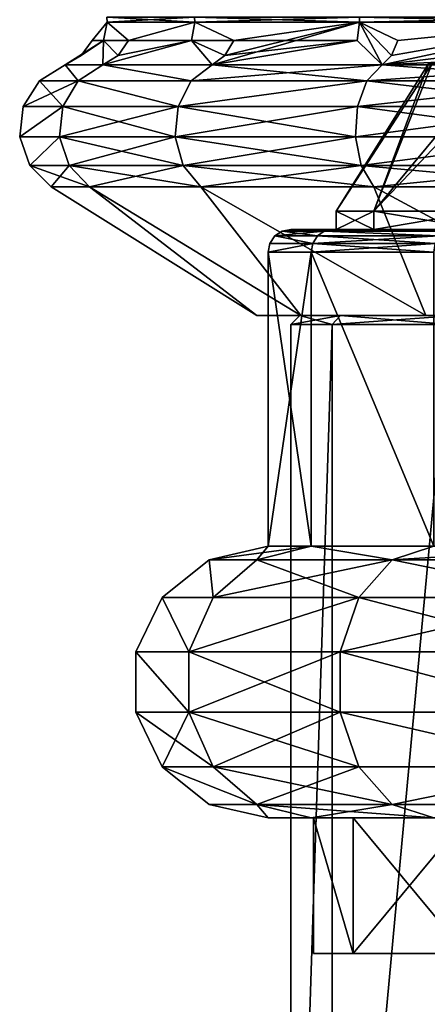
# Model space of a CAD drawing. Extents: x -132 to 132, y -25 to 179.
# Drawn here: x -18 to -9, y 109 to 131 of the extents above; entities that cross this region are included whole.
import ezdxf

# ---------------------------------------------------------------- set-up
doc = ezdxf.new("R2010")
doc.units = 0
doc.header["$MEASUREMENT"] = 0

msp = doc.modelspace()

# ---------------------------------------------------------------- linework, layer by layer
for points in [[(-16.0595, 130.977997, -2.8317), (-16.391701, 130.576004), (-16.0595, 130.977997, 2.8317)], [(-16.0595, 130.977997, 2.8317), (-16.391701, 130.576004), (-16.1427, 130.576004, 2.8464)], [(-16.0595, 130.977997, -2.8317), (-16.1427, 130.576004, -2.8464), (-16.391701, 130.576004)], [(-16.0595, 130.977997, 2.8317), (-16.1427, 130.576004, 2.8464), (-15.5894, 130.576004, 5.0653)], [(-16.0595, 130.977997, -2.8317), (-15.5894, 130.576004, -5.0653), (-16.1427, 130.576004, -2.8464)], [(-14.1225, 130.977997, 8.1536), (-16.0653, 131.087006, 2.8328), (-16.0595, 130.977997, 2.8317)], [(-14.1276, 131.087006, 8.1566), (-16.0653, 131.087006, 2.8328), (-14.1225, 130.977997, 8.1536)], [(-16.0595, 130.977997, 2.8317), (-16.0653, 131.087006, -2.8328), (-16.0595, 130.977997, -2.8317)], [(-16.0653, 131.087006, 2.8328), (-16.0653, 131.087006, -2.8328), (-16.0595, 130.977997, 2.8317)], [(-16.0653, 131.087006, -2.8328), (-14.1276, 131.087006, -8.1566), (-16.0595, 130.977997, -2.8317)], [(-16.0595, 130.977997, -2.8317), (-14.1276, 131.087006, -8.1566), (-14.1225, 130.977997, -8.1536)], [(-16.0595, 130.977997, 2.8317), (-15.5894, 130.576004, 5.0653), (-14.1225, 130.977997, 8.1536)], [(-14.1225, 130.977997, -8.1536), (-15.5894, 130.576004, -5.0653), (-16.0595, 130.977997, -2.8317)], [(-14.1225, 130.977997, 8.1536), (-15.5894, 130.576004, 5.0653), (-14.1956, 130.576004, 8.1958)], [(-14.1225, 130.977997, -8.1536), (-14.1956, 130.576004, -8.1958), (-15.5894, 130.576004, -5.0653)], [(-14.1225, 130.977997, 8.1536), (-14.1956, 130.576004, 8.1958), (-13.2612, 130.576004, 9.6348)], [(-14.1225, 130.977997, -8.1536), (-13.2612, 130.576004, -9.6348), (-14.1956, 130.576004, -8.1958)], [(-10.4821, 130.977997, 12.492), (-14.1276, 131.087006, 8.1566), (-14.1225, 130.977997, 8.1536)], [(-10.4859, 131.087006, 12.4966), (-14.1276, 131.087006, 8.1566), (-10.4821, 130.977997, 12.492)], [(-14.1276, 131.087006, -8.1566), (-10.4859, 131.087006, -12.4966), (-14.1225, 130.977997, -8.1536)], [(-14.1225, 130.977997, -8.1536), (-10.4859, 131.087006, -12.4966), (-10.4821, 130.977997, -12.492)], [(-14.1225, 130.977997, 8.1536), (-13.2612, 130.576004, 9.6348), (-10.4821, 130.977997, 12.492)], [(-10.4821, 130.977997, -12.492), (-13.2612, 130.576004, -9.6348), (-14.1225, 130.977997, -8.1536)], [(-10.4821, 130.977997, 12.492), (-13.7406, 130.031998, 9.9831), (-9.9831, 130.031998, 13.7406)], [(-10.4821, 130.977997, 12.492), (-13.4547, 130.242004, 9.7754), (-13.7406, 130.031998, 9.9831)], [(-10.4821, 130.977997, 12.492), (-13.2612, 130.576004, 9.6348), (-13.4547, 130.242004, 9.7754)], [(-10.4821, 130.977997, -12.492), (-10.5364, 130.576004, -12.5568), (-13.2612, 130.576004, -9.6348)], [(-9.9831, 130.031998, -13.7406), (-10.5364, 130.576004, -12.5568), (-10.4821, 130.977997, -12.492)], [(-5.5774, 130.977997, 15.3238), (-10.4859, 131.087006, 12.4966), (-10.4821, 130.977997, 12.492)], [(-5.5794, 131.087006, 15.3294), (-10.4859, 131.087006, 12.4966), (-5.5774, 130.977997, 15.3238)], [(-10.4859, 131.087006, -12.4966), (-5.5794, 131.087006, -15.3294), (-10.4821, 130.977997, -12.492)], [(-10.4821, 130.977997, -12.492), (-5.5794, 131.087006, -15.3294), (-5.5774, 130.977997, -15.3238)], [(-10.4821, 130.977997, -12.492), (-5.5774, 130.977997, -15.3238), (-9.9831, 130.031998, -13.7406)], [(-9.9831, 130.031998, 13.7406), (-9.7754, 130.242004, 13.4547), (-10.4821, 130.977997, 12.492)], [(-10.4821, 130.977997, 12.492), (-9.6348, 130.576004, 13.2612), (-5.5774, 130.977997, 15.3238)], [(-9.7754, 130.242004, 13.4547), (-9.6348, 130.576004, 13.2612), (-10.4821, 130.977997, 12.492)], [(-5.5774, 130.977997, 15.3238), (-9.9831, 130.031998, 13.7406), (-5.2484, 130.031998, 16.153099)], [(-5.5774, 130.977997, 15.3238), (-9.7754, 130.242004, 13.4547), (-9.9831, 130.031998, 13.7406)], [(-5.5774, 130.977997, -15.3238), (-5.6063, 130.576004, -15.4032), (-9.9831, 130.031998, -13.7406)], [(-5.5774, 130.977997, 15.3238), (-9.6348, 130.576004, 13.2612), (-9.7754, 130.242004, 13.4547)], [(-16.153099, 130.031998, 5.2484), (-16.1427, 130.576004, 2.8464), (-16.984301, 130.031998)], [(-16.1427, 130.576004, 2.8464), (-16.630899, 130.242004), (-16.984301, 130.031998)], [(-16.984301, 130.031998), (-16.1427, 130.576004, -2.8464), (-16.153099, 130.031998, -5.2484)], [(-16.630899, 130.242004), (-16.1427, 130.576004, -2.8464), (-16.984301, 130.031998)], [(-16.1427, 130.576004, 2.8464), (-16.391701, 130.576004), (-16.630899, 130.242004)], [(-16.391701, 130.576004), (-16.1427, 130.576004, -2.8464), (-16.630899, 130.242004)], [(-13.7406, 130.031998, 9.9831), (-14.1956, 130.576004, 8.1958), (-16.153099, 130.031998, 5.2484)], [(-14.1956, 130.576004, 8.1958), (-15.8169, 130.242004, 5.1392), (-16.153099, 130.031998, 5.2484)], [(-15.8169, 130.242004, 5.1392), (-16.1427, 130.576004, 2.8464), (-16.153099, 130.031998, 5.2484)], [(-16.1427, 130.576004, -2.8464), (-15.8169, 130.242004, -5.1392), (-16.153099, 130.031998, -5.2484)], [(-16.153099, 130.031998, -5.2484), (-14.1956, 130.576004, -8.1958), (-13.7406, 130.031998, -9.9831)], [(-15.8169, 130.242004, -5.1392), (-14.1956, 130.576004, -8.1958), (-16.153099, 130.031998, -5.2484)], [(-15.5894, 130.576004, 5.0653), (-16.1427, 130.576004, 2.8464), (-15.8169, 130.242004, 5.1392)], [(-16.1427, 130.576004, -2.8464), (-15.5894, 130.576004, -5.0653), (-15.8169, 130.242004, -5.1392)], [(-14.1956, 130.576004, 8.1958), (-15.5894, 130.576004, 5.0653), (-15.8169, 130.242004, 5.1392)], [(-15.5894, 130.576004, -5.0653), (-14.1956, 130.576004, -8.1958), (-15.8169, 130.242004, -5.1392)], [(-13.2612, 130.576004, 9.6348), (-14.1956, 130.576004, 8.1958), (-13.4547, 130.242004, 9.7754)], [(-13.4547, 130.242004, 9.7754), (-14.1956, 130.576004, 8.1958), (-13.7406, 130.031998, 9.9831)], [(-14.1956, 130.576004, -8.1958), (-13.4547, 130.242004, -9.7754), (-13.7406, 130.031998, -9.9831)], [(-14.1956, 130.576004, -8.1958), (-13.2612, 130.576004, -9.6348), (-13.4547, 130.242004, -9.7754)], [(-13.7406, 130.031998, -9.9831), (-10.5364, 130.576004, -12.5568), (-9.9831, 130.031998, -13.7406)], [(-13.4547, 130.242004, -9.7754), (-10.5364, 130.576004, -12.5568), (-13.7406, 130.031998, -9.9831)], [(-13.2612, 130.576004, -9.6348), (-10.5364, 130.576004, -12.5568), (-13.4547, 130.242004, -9.7754)], [(-9.9831, 130.031998, -13.7406), (-5.6063, 130.576004, -15.4032), (-5.6881, 130.242004, -15.6279)], [(-9.9831, 130.031998, -13.7406), (-5.6881, 130.242004, -15.6279), (-5.2484, 130.031998, -16.153099)], [(-17.554501, 129.679001), (-16.6954, 129.679001, 5.4246), (-16.984301, 130.031998)], [(-16.6954, 129.679001, -5.4246), (-17.554501, 129.679001), (-16.984301, 130.031998)], [(-16.6954, 129.679001, 5.4246), (-16.153099, 130.031998, 5.2484), (-16.984301, 130.031998)], [(-16.6954, 129.679001, -5.4246), (-16.984301, 130.031998), (-16.153099, 130.031998, -5.2484)], [(-16.6954, 129.679001, 5.4246), (-14.2019, 129.679001, 10.3183), (-16.153099, 130.031998, 5.2484)], [(-14.2019, 129.679001, -10.3183), (-16.6954, 129.679001, -5.4246), (-16.153099, 130.031998, -5.2484)], [(-14.2019, 129.679001, 10.3183), (-13.7406, 130.031998, 9.9831), (-16.153099, 130.031998, 5.2484)], [(-14.2019, 129.679001, -10.3183), (-16.153099, 130.031998, -5.2484), (-13.7406, 130.031998, -9.9831)], [(-14.2019, 129.679001, 10.3183), (-9.9831, 130.031998, 13.7406), (-13.7406, 130.031998, 9.9831)], [(-14.2019, 129.679001, 10.3183), (-10.3183, 129.679001, 14.2019), (-9.9831, 130.031998, 13.7406)], [(-10.3183, 129.679001, -14.2019), (-14.2019, 129.679001, -10.3183), (-13.7406, 130.031998, -9.9831)], [(-10.3183, 129.679001, -14.2019), (-13.7406, 130.031998, -9.9831), (-9.9831, 130.031998, -13.7406)], [(-11, 126.800003, 182.662994), (-8.8758, 130.070007, 184.809006), (-8.954, 130.069, 180.869995)], [(-11, 126.800003, 182.662994), (-10.1627, 126.800003, 186.873001), (-8.8758, 130.070007, 184.809006)], [(-10.1627, 126.800003, 178.453995), (-11, 126.800003, 182.662994), (-8.954, 130.069, 180.869995)], [(-10.3183, 129.679001, 14.2019), (-5.2484, 130.031998, 16.153099), (-9.9831, 130.031998, 13.7406)], [(-10.3183, 129.679001, 14.2019), (-5.4246, 129.679001, 16.6954), (-5.2484, 130.031998, 16.153099)], [(-5.4246, 129.679001, -16.6954), (-10.3183, 129.679001, -14.2019), (-9.9831, 130.031998, -13.7406)], [(-10.1627, 126.800003, 186.873001), (-7.0746, 130.070999, 188.436005), (-8.8758, 130.070007, 184.809006)], [(-10.1627, 126.800003, 186.873001), (-7.7782, 126.800003, 190.442001), (-7.0746, 130.070999, 188.436005)], [(-10.1627, 126.800003, 178.453995), (-8.954, 130.069, 180.869995), (-7.4562, 130.067993, 177.389999)], [(-7.7782, 126.800003, 174.884995), (-10.1627, 126.800003, 178.453995), (-7.4562, 130.067993, 177.389999)], [(-5.4246, 129.679001, -16.6954), (-9.9831, 130.031998, -13.7406), (-5.2484, 130.031998, -16.153099)], [(-17.914, 129.113007), (-16.6954, 129.679001, 5.4246), (-17.554501, 129.679001)], [(-17.914, 129.113007), (-17.037201, 129.113007, 5.5357), (-16.6954, 129.679001, 5.4246)], [(-17.037201, 129.113007, -5.5357), (-17.914, 129.113007), (-17.554501, 129.679001)], [(-17.037201, 129.113007, -5.5357), (-17.554501, 129.679001), (-16.6954, 129.679001, -5.4246)], [(-17.037201, 129.113007, 5.5357), (-14.4927, 129.113007, 10.5296), (-16.6954, 129.679001, 5.4246)], [(-14.4927, 129.113007, -10.5296), (-17.037201, 129.113007, -5.5357), (-16.6954, 129.679001, -5.4246)], [(-16.6954, 129.679001, 5.4246), (-14.4927, 129.113007, 10.5296), (-14.2019, 129.679001, 10.3183)], [(-14.4927, 129.113007, -10.5296), (-16.6954, 129.679001, -5.4246), (-14.2019, 129.679001, -10.3183)], [(-14.4927, 129.113007, 10.5296), (-10.3183, 129.679001, 14.2019), (-14.2019, 129.679001, 10.3183)], [(-14.4927, 129.113007, 10.5296), (-10.5296, 129.113007, 14.4927), (-10.3183, 129.679001, 14.2019)], [(-10.3183, 129.679001, -14.2019), (-14.4927, 129.113007, -10.5296), (-14.2019, 129.679001, -10.3183)], [(-10.5296, 129.113007, -14.4927), (-14.4927, 129.113007, -10.5296), (-10.3183, 129.679001, -14.2019)], [(-10.5296, 129.113007, 14.4927), (-5.4246, 129.679001, 16.6954), (-10.3183, 129.679001, 14.2019)], [(-10.5296, 129.113007, 14.4927), (-5.5357, 129.113007, 17.037201), (-5.4246, 129.679001, 16.6954)], [(-5.5357, 129.113007, -17.037201), (-10.5296, 129.113007, -14.4927), (-10.3183, 129.679001, -14.2019)], [(-5.5357, 129.113007, -17.037201), (-10.3183, 129.679001, -14.2019), (-5.4246, 129.679001, -16.6954)], [(-17.990801, 128.445999), (-17.1103, 128.445999, 5.5595), (-17.037201, 129.113007, 5.5357)], [(-17.990801, 128.445999), (-17.037201, 129.113007, 5.5357), (-17.914, 129.113007)], [(-17.037201, 129.113007, -5.5357), (-17.990801, 128.445999), (-17.914, 129.113007)], [(-17.1103, 128.445999, -5.5595), (-17.990801, 128.445999), (-17.037201, 129.113007, -5.5357)], [(-17.1103, 128.445999, 5.5595), (-14.5549, 128.445999, 10.5748), (-14.4927, 129.113007, 10.5296)], [(-17.1103, 128.445999, 5.5595), (-14.4927, 129.113007, 10.5296), (-17.037201, 129.113007, 5.5357)], [(-14.5549, 128.445999, -10.5748), (-17.1103, 128.445999, -5.5595), (-17.037201, 129.113007, -5.5357)], [(-14.5549, 128.445999, -10.5748), (-17.037201, 129.113007, -5.5357), (-14.4927, 129.113007, -10.5296)], [(-14.5549, 128.445999, 10.5748), (-10.5748, 128.445999, 14.5549), (-10.5296, 129.113007, 14.4927)], [(-14.5549, 128.445999, 10.5748), (-10.5296, 129.113007, 14.4927), (-14.4927, 129.113007, 10.5296)], [(-10.5748, 128.445999, -14.5549), (-14.5549, 128.445999, -10.5748), (-14.4927, 129.113007, -10.5296)], [(-10.5748, 128.445999, -14.5549), (-14.4927, 129.113007, -10.5296), (-10.5296, 129.113007, -14.4927)], [(-10.5748, 128.445999, 14.5549), (-5.5357, 129.113007, 17.037201), (-10.5296, 129.113007, 14.4927)], [(-10.5748, 128.445999, 14.5549), (-5.5595, 128.445999, 17.1103), (-5.5357, 129.113007, 17.037201)], [(-5.5595, 128.445999, -17.1103), (-10.5748, 128.445999, -14.5549), (-10.5296, 129.113007, -14.4927)], [(-5.5595, 128.445999, -17.1103), (-10.5296, 129.113007, -14.4927), (-5.5357, 129.113007, -17.037201)], [(-17.769699, 127.813004), (-17.1103, 128.445999, 5.5595), (-17.990801, 128.445999)], [(-17.1103, 128.445999, -5.5595), (-17.769699, 127.813004), (-17.990801, 128.445999)], [(-17.769699, 127.813004), (-16.9, 127.813004, 5.4912), (-17.1103, 128.445999, 5.5595)], [(-16.9, 127.813004, -5.4912), (-17.769699, 127.813004), (-17.1103, 128.445999, -5.5595)], [(-16.9, 127.813004, 5.4912), (-14.5549, 128.445999, 10.5748), (-17.1103, 128.445999, 5.5595)], [(-14.376, 127.813004, -10.4448), (-17.1103, 128.445999, -5.5595), (-14.5549, 128.445999, -10.5748)], [(-14.376, 127.813004, -10.4448), (-16.9, 127.813004, -5.4912), (-17.1103, 128.445999, -5.5595)], [(-16.9, 127.813004, 5.4912), (-14.376, 127.813004, 10.4448), (-14.5549, 128.445999, 10.5748)], [(-14.376, 127.813004, 10.4448), (-10.5748, 128.445999, 14.5549), (-14.5549, 128.445999, 10.5748)], [(-10.4448, 127.813004, -14.376), (-14.376, 127.813004, -10.4448), (-14.5549, 128.445999, -10.5748)], [(-10.4448, 127.813004, -14.376), (-14.5549, 128.445999, -10.5748), (-10.5748, 128.445999, -14.5549)], [(-14.376, 127.813004, 10.4448), (-10.4448, 127.813004, 14.376), (-10.5748, 128.445999, 14.5549)], [(-10.4448, 127.813004, 14.376), (-5.5595, 128.445999, 17.1103), (-10.5748, 128.445999, 14.5549)], [(-5.5595, 128.445999, -17.1103), (-10.4448, 127.813004, -14.376), (-10.5748, 128.445999, -14.5549)], [(-10.4448, 127.813004, 14.376), (-5.4912, 127.813004, 16.9), (-5.5595, 128.445999, 17.1103)], [(-5.4912, 127.813004, -16.9), (-10.4448, 127.813004, -14.376), (-5.5595, 128.445999, -17.1103)], [(-17.769699, 127.813004), (-16.4484, 127.339996, 5.3444), (-16.9, 127.813004, 5.4912)], [(-17.769699, 127.813004), (-17.294901, 127.339996), (-16.4484, 127.339996, 5.3444)], [(-16.9, 127.813004, -5.4912), (-17.294901, 127.339996), (-17.769699, 127.813004)], [(-16.9, 127.813004, -5.4912), (-16.4484, 127.339996, -5.3444), (-17.294901, 127.339996)], [(-16.9, 127.813004, 5.4912), (-16.4484, 127.339996, 5.3444), (-13.9919, 127.339996, 10.1657)], [(-16.9, 127.813004, 5.4912), (-13.9919, 127.339996, 10.1657), (-14.376, 127.813004, 10.4448)], [(-14.376, 127.813004, -10.4448), (-16.4484, 127.339996, -5.3444), (-16.9, 127.813004, -5.4912)], [(-14.376, 127.813004, -10.4448), (-13.9919, 127.339996, -10.1657), (-16.4484, 127.339996, -5.3444)], [(-14.376, 127.813004, 10.4448), (-13.9919, 127.339996, 10.1657), (-10.1657, 127.339996, 13.9919)], [(-14.376, 127.813004, 10.4448), (-10.1657, 127.339996, 13.9919), (-10.4448, 127.813004, 14.376)], [(-10.4448, 127.813004, -14.376), (-13.9919, 127.339996, -10.1657), (-14.376, 127.813004, -10.4448)], [(-10.4448, 127.813004, -14.376), (-10.1657, 127.339996, -13.9919), (-13.9919, 127.339996, -10.1657)], [(-10.4448, 127.813004, 14.376), (-10.1657, 127.339996, 13.9919), (-5.3444, 127.339996, 16.4484)], [(-10.4448, 127.813004, 14.376), (-5.3444, 127.339996, 16.4484), (-5.4912, 127.813004, 16.9)], [(-5.4912, 127.813004, -16.9), (-10.1657, 127.339996, -13.9919), (-10.4448, 127.813004, -14.376)], [(-5.4912, 127.813004, -16.9), (-5.3444, 127.339996, -16.4484), (-10.1657, 127.339996, -13.9919)], [(-17.294901, 127.339996), (-16.4484, 127.339996, -5.3444), (-12.75, 124.5)], [(-16.4484, 127.339996, 5.3444), (-17.294901, 127.339996), (-12.75, 124.5)], [(-16.4484, 127.339996, -5.3444), (-11.7795, 124.5, -4.8792), (-12.75, 124.5)], [(-16.4484, 127.339996, -5.3444), (-13.9919, 127.339996, -10.1657), (-11.7795, 124.5, -4.8792)], [(-16.4484, 127.339996, 5.3444), (-12.75, 124.5), (-11.7795, 124.5, 4.8792)], [(-13.9919, 127.339996, 10.1657), (-16.4484, 127.339996, 5.3444), (-11.7795, 124.5, 4.8792)], [(-13.9919, 127.339996, -10.1657), (-9.0156, 124.5, -9.0156), (-11.7795, 124.5, -4.8792)], [(-13.9919, 127.339996, -10.1657), (-10.1657, 127.339996, -13.9919), (-9.0156, 124.5, -9.0156)], [(-13.9919, 127.339996, 10.1657), (-11.7795, 124.5, 4.8792), (-9.0156, 124.5, 9.0156)], [(-10.1657, 127.339996, 13.9919), (-13.9919, 127.339996, 10.1657), (-9.0156, 124.5, 9.0156)], [(-10.1657, 127.339996, -13.9919), (-4.8792, 124.5, -11.7795), (-9.0156, 124.5, -9.0156)], [(-10.1657, 127.339996, -13.9919), (-5.3444, 127.339996, -16.4484), (-4.8792, 124.5, -11.7795)], [(-10.1657, 127.339996, 13.9919), (-9.0156, 124.5, 9.0156), (-4.8792, 124.5, 11.7795)], [(-5.3444, 127.339996, 16.4484), (-10.1657, 127.339996, 13.9919), (-4.8792, 124.5, 11.7795)], [(-11, 126.400002, 182.662994), (-10.1627, 126.800003, 186.873001), (-11, 126.800003, 182.662994)], [(-11, 126.400002, 182.662994), (-10.1627, 126.400002, 186.873001), (-10.1627, 126.800003, 186.873001)], [(-10.1627, 126.400002, 178.453995), (-11, 126.800003, 182.662994), (-10.1627, 126.800003, 178.453995)], [(-10.1627, 126.400002, 178.453995), (-11, 126.400002, 182.662994), (-11, 126.800003, 182.662994)], [(-10.1627, 126.400002, 186.873001), (-7.7782, 126.800003, 190.442001), (-10.1627, 126.800003, 186.873001)], [(-10.1627, 126.400002, 186.873001), (-7.7782, 126.400002, 190.442001), (-7.7782, 126.800003, 190.442001)], [(-7.7782, 126.400002, 174.884995), (-10.1627, 126.800003, 178.453995), (-7.7782, 126.800003, 174.884995)], [(-7.7782, 126.400002, 174.884995), (-10.1627, 126.400002, 178.453995), (-10.1627, 126.800003, 178.453995)], [(-12.1913, 126.362, 182.662994), (-11.0866, 126.400002, 187.255997), (-12, 126.400002, 182.662994)], [(-11.2633, 126.362, 187.328995), (-11.0866, 126.400002, 187.255997), (-12.1913, 126.362, 182.662994)], [(-11.0866, 126.400002, 178.070999), (-12.1913, 126.362, 182.662994), (-12, 126.400002, 182.662994)], [(-11.2633, 126.362, 177.998001), (-12.1913, 126.362, 182.662994), (-11.0866, 126.400002, 178.070999)], [(-11.0866, 126.400002, 187.255997), (-11, 126.400002, 182.662994), (-12, 126.400002, 182.662994)], [(-11, 126.400002, 182.662994), (-11.0866, 126.400002, 178.070999), (-12, 126.400002, 182.662994)], [(-11.2633, 126.362, 187.328995), (-8.4853, 126.400002, 191.149002), (-11.0866, 126.400002, 187.255997)], [(-11.2633, 126.362, 187.328995), (-8.6206, 126.362, 191.283997), (-8.4853, 126.400002, 191.149002)], [(-8.6206, 126.362, 174.042999), (-11.2633, 126.362, 177.998001), (-11.0866, 126.400002, 178.070999)], [(-8.6206, 126.362, 174.042999), (-11.0866, 126.400002, 178.070999), (-8.4853, 126.400002, 174.177994)], [(-8.4853, 126.400002, 191.149002), (-10.1627, 126.400002, 186.873001), (-11.0866, 126.400002, 187.255997)], [(-10.1627, 126.400002, 186.873001), (-11, 126.400002, 182.662994), (-11.0866, 126.400002, 187.255997)], [(-11, 126.400002, 182.662994), (-10.1627, 126.400002, 178.453995), (-11.0866, 126.400002, 178.070999)], [(-11.0866, 126.400002, 178.070999), (-7.7782, 126.400002, 174.884995), (-8.4853, 126.400002, 174.177994)], [(-10.1627, 126.400002, 178.453995), (-7.7782, 126.400002, 174.884995), (-11.0866, 126.400002, 178.070999)], [(-7.7782, 126.400002, 190.442001), (-10.1627, 126.400002, 186.873001), (-8.4853, 126.400002, 191.149002)], [(-11.5133, 126.091003, 187.432007), (-12.3536, 126.253998, 182.662994), (-12.4619, 126.091003, 182.662994)], [(-11.5133, 126.091003, 177.893997), (-12.4619, 126.091003, 182.662994), (-12.3536, 126.253998, 182.662994)], [(-11.4132, 126.253998, 187.391006), (-12.1913, 126.362, 182.662994), (-12.3536, 126.253998, 182.662994)], [(-11.2633, 126.362, 177.998001), (-12.3536, 126.253998, 182.662994), (-12.1913, 126.362, 182.662994)], [(-11.4132, 126.253998, 177.936005), (-12.3536, 126.253998, 182.662994), (-11.2633, 126.362, 177.998001)], [(-11.5133, 126.091003, 187.432007), (-11.4132, 126.253998, 187.391006), (-12.3536, 126.253998, 182.662994)], [(-11.5133, 126.091003, 177.893997), (-12.3536, 126.253998, 182.662994), (-11.4132, 126.253998, 177.936005)], [(-11.4132, 126.253998, 187.391006), (-11.2633, 126.362, 187.328995), (-12.1913, 126.362, 182.662994)], [(-11.5133, 126.091003, 187.432007), (-8.7353, 126.253998, 191.399002), (-11.4132, 126.253998, 187.391006)], [(-11.5133, 126.091003, 187.432007), (-8.8119, 126.091003, 191.475006), (-8.7353, 126.253998, 191.399002)], [(-8.8119, 126.091003, 173.850998), (-11.5133, 126.091003, 177.893997), (-11.4132, 126.253998, 177.936005)], [(-11.4132, 126.253998, 187.391006), (-8.7353, 126.253998, 191.399002), (-11.2633, 126.362, 187.328995)], [(-8.7353, 126.253998, 173.927994), (-11.4132, 126.253998, 177.936005), (-11.2633, 126.362, 177.998001)], [(-8.8119, 126.091003, 173.850998), (-11.4132, 126.253998, 177.936005), (-8.7353, 126.253998, 173.927994)], [(-11.2633, 126.362, 187.328995), (-8.7353, 126.253998, 191.399002), (-8.6206, 126.362, 191.283997)], [(-8.7353, 126.253998, 173.927994), (-11.2633, 126.362, 177.998001), (-8.6206, 126.362, 174.042999)], [(-11.5133, 126.091003, 187.432007), (-12.4619, 126.091003, 182.662994), (-12.5, 125.900002, 182.662994)], [(-11.5133, 126.091003, 187.432007), (-12.5, 125.900002, 182.662994), (-11.5485, 125.900002, 187.447006)], [(-11.5133, 126.091003, 177.893997), (-11.5485, 125.900002, 177.880005), (-12.5, 125.900002, 182.662994)], [(-11.5133, 126.091003, 177.893997), (-12.5, 125.900002, 182.662994), (-12.4619, 126.091003, 182.662994)], [(-11.5133, 126.091003, 187.432007), (-11.5485, 125.900002, 187.447006), (-8.8388, 125.900002, 191.501999)], [(-8.8119, 126.091003, 173.850998), (-8.8388, 125.900002, 173.824997), (-11.5485, 125.900002, 177.880005)], [(-8.8119, 126.091003, 173.850998), (-11.5485, 125.900002, 177.880005), (-11.5133, 126.091003, 177.893997)], [(-11.5133, 126.091003, 187.432007), (-8.8388, 125.900002, 191.501999), (-8.8119, 126.091003, 191.475006)], [(-11.5485, 119.400002, 177.880005), (-12.5, 119.400002, 182.662994), (-12.5, 125.900002, 182.662994)], [(-11.5485, 119.400002, 177.880005), (-12.5, 125.900002, 182.662994), (-11.5485, 125.900002, 177.880005)], [(-12.5, 119.400002, 182.662994), (-11.5485, 125.900002, 187.447006), (-12.5, 125.900002, 182.662994)], [(-12.5, 119.400002, 182.662994), (-11.5485, 119.400002, 187.447006), (-11.5485, 125.900002, 187.447006)], [(-8.8388, 119.400002, 173.824997), (-11.5485, 125.900002, 177.880005), (-8.8388, 125.900002, 173.824997)], [(-8.8388, 119.400002, 173.824997), (-11.5485, 119.400002, 177.880005), (-11.5485, 125.900002, 177.880005)], [(-8.8388, 119.400002, 191.501999), (-8.8388, 125.900002, 191.501999), (-11.5485, 125.900002, 187.447006)], [(-11.5485, 119.400002, 187.447006), (-8.8388, 119.400002, 191.501999), (-11.5485, 125.900002, 187.447006)], [(-11.8, 124.5), (-11.7795, 124.5, 4.8792), (-12.75, 124.5)], [(-10.9018, 124.5, -4.5157), (-12.75, 124.5), (-11.7795, 124.5, -4.8792)], [(-10.9018, 124.5, -4.5157), (-11.8, 124.5), (-12.75, 124.5)], [(-10.9018, 124.5, -4.5157), (-12, 124.300003), (-11.8, 124.5)], [(-11.0866, 124.300003, -4.5922), (-12, 124.300003), (-10.9018, 124.5, -4.5157)], [(-12, 124.300003), (-11.0866, 124.300003, 4.5922), (-11.8, 124.5)], [(-11.8, 124.5), (-11.0866, 124.300003, 4.5922), (-10.9018, 124.5, 4.5157)], [(-11.8, 124.5), (-10.9018, 124.5, 4.5157), (-11.7795, 124.5, 4.8792)], [(-10.9018, 124.5, 4.5157), (-9.0156, 124.5, 9.0156), (-11.7795, 124.5, 4.8792)], [(-8.3439, 124.5, -8.3439), (-10.9018, 124.5, -4.5157), (-11.7795, 124.5, -4.8792)], [(-9.0156, 124.5, -9.0156), (-8.3439, 124.5, -8.3439), (-11.7795, 124.5, -4.8792)], [(-8.3439, 124.5, -8.3439), (-11.0866, 124.300003, -4.5922), (-10.9018, 124.5, -4.5157)], [(-8.4853, 124.300003, -8.4853), (-11.0866, 124.300003, -4.5922), (-8.3439, 124.5, -8.3439)], [(-11.0866, 124.300003, 4.5922), (-8.4853, 124.300003, 8.4853), (-10.9018, 124.5, 4.5157)], [(-10.9018, 124.5, 4.5157), (-8.4853, 124.300003, 8.4853), (-8.3439, 124.5, 8.3439)], [(-10.9018, 124.5, 4.5157), (-8.3439, 124.5, 8.3439), (-9.0156, 124.5, 9.0156)], [(-4.8792, 124.5, 11.7795), (-9.0156, 124.5, 9.0156), (-8.3439, 124.5, 8.3439)], [(-4.5157, 124.5, -10.9018), (-8.3439, 124.5, -8.3439), (-9.0156, 124.5, -9.0156)], [(-4.8792, 124.5, -11.7795), (-4.5157, 124.5, -10.9018), (-9.0156, 124.5, -9.0156)], [(-12, 96.191002), (-11.0866, 124.300003, 4.5922), (-12, 124.300003)], [(-12, 96.191002), (-11.0866, 96.191002, 4.5922), (-11.0866, 124.300003, 4.5922)], [(-12, 96.191002), (-12, 124.300003), (-11.0866, 124.300003, -4.5922)], [(-11.0866, 96.191002, -4.5922), (-12, 96.191002), (-11.0866, 124.300003, -4.5922)], [(-11.0866, 96.191002, 4.5922), (-8.4853, 124.300003, 8.4853), (-11.0866, 124.300003, 4.5922)], [(-11.0866, 96.191002, 4.5922), (-8.4853, 96.191002, 8.4853), (-8.4853, 124.300003, 8.4853)], [(-11.0866, 96.191002, -4.5922), (-11.0866, 124.300003, -4.5922), (-8.4853, 124.300003, -8.4853)], [(-8.4853, 96.191002, -8.4853), (-11.0866, 96.191002, -4.5922), (-8.4853, 124.300003, -8.4853)], [(-13.8017, 119.102997, 182.662994), (-11.5485, 119.400002, 187.447006), (-12.5, 119.400002, 182.662994)], [(-12.7511, 119.102997, 187.945007), (-11.5485, 119.400002, 187.447006), (-13.8017, 119.102997, 182.662994)], [(-12.7511, 119.102997, 177.382004), (-13.8017, 119.102997, 182.662994), (-12.5, 119.400002, 182.662994)], [(-12.7511, 119.102997, 187.945007), (-9.7592, 119.102997, 192.423004), (-11.5485, 119.400002, 187.447006)], [(-12.7511, 119.102997, 177.382004), (-12.5, 119.400002, 182.662994), (-11.5485, 119.400002, 177.880005)], [(-9.7592, 119.102997, 172.904007), (-12.7511, 119.102997, 177.382004), (-11.5485, 119.400002, 177.880005)], [(-9.7592, 119.102997, 192.423004), (-8.8388, 119.400002, 191.501999), (-11.5485, 119.400002, 187.447006)], [(-9.7592, 119.102997, 172.904007), (-11.5485, 119.400002, 177.880005), (-8.8388, 119.400002, 173.824997)], [(-9.7592, 119.102997, 192.423004), (-4.7835, 119.400002, 194.212006), (-8.8388, 119.400002, 191.501999)], [(-9.7592, 119.102997, 192.423004), (-5.2817, 119.102997, 195.414993), (-4.7835, 119.400002, 194.212006)], [(-5.2817, 119.102997, 169.912003), (-9.7592, 119.102997, 172.904007), (-8.8388, 119.400002, 173.824997)], [(-13.7154, 118.269997, 188.345001), (-13.8017, 119.102997, 182.662994), (-14.8455, 118.269997, 182.662994)], [(-13.7154, 118.269997, 176.981995), (-14.8455, 118.269997, 182.662994), (-13.8017, 119.102997, 182.662994)], [(-13.7154, 118.269997, 188.345001), (-12.7511, 119.102997, 187.945007), (-13.8017, 119.102997, 182.662994)], [(-13.7154, 118.269997, 176.981995), (-13.8017, 119.102997, 182.662994), (-12.7511, 119.102997, 177.382004)], [(-13.7154, 118.269997, 188.345001), (-10.4973, 118.269997, 193.160995), (-9.7592, 119.102997, 192.423004)], [(-13.7154, 118.269997, 188.345001), (-9.7592, 119.102997, 192.423004), (-12.7511, 119.102997, 187.945007)], [(-10.4973, 118.269997, 172.166), (-13.7154, 118.269997, 176.981995), (-12.7511, 119.102997, 177.382004)], [(-10.4973, 118.269997, 172.166), (-12.7511, 119.102997, 177.382004), (-9.7592, 119.102997, 172.904007)], [(-10.4973, 118.269997, 193.160995), (-5.6811, 118.269997, 196.378998), (-9.7592, 119.102997, 192.423004)], [(-5.6811, 118.269997, 168.947998), (-10.4973, 118.269997, 172.166), (-9.7592, 119.102997, 172.904007)], [(-9.7592, 119.102997, 192.423004), (-5.6811, 118.269997, 196.378998), (-5.2817, 119.102997, 195.414993)], [(-5.6811, 118.269997, 168.947998), (-9.7592, 119.102997, 172.904007), (-5.2817, 119.102997, 169.912003)], [(-14.2506, 117.068001, 188.565994), (-14.8455, 118.269997, 182.662994), (-15.4248, 117.068001, 182.662994)], [(-14.2506, 117.068001, 176.761002), (-15.4248, 117.068001, 182.662994), (-14.8455, 118.269997, 182.662994)], [(-14.2506, 117.068001, 188.565994), (-13.7154, 118.269997, 188.345001), (-14.8455, 118.269997, 182.662994)], [(-14.2506, 117.068001, 176.761002), (-14.8455, 118.269997, 182.662994), (-13.7154, 118.269997, 176.981995)], [(-14.2506, 117.068001, 188.565994), (-10.907, 117.068001, 193.570007), (-10.4973, 118.269997, 193.160995)], [(-14.2506, 117.068001, 188.565994), (-10.4973, 118.269997, 193.160995), (-13.7154, 118.269997, 188.345001)], [(-10.4973, 118.269997, 172.166), (-14.2506, 117.068001, 176.761002), (-13.7154, 118.269997, 176.981995)], [(-10.907, 117.068001, 171.755997), (-14.2506, 117.068001, 176.761002), (-10.4973, 118.269997, 172.166)], [(-10.907, 117.068001, 193.570007), (-5.9028, 117.068001, 196.914001), (-5.6811, 118.269997, 196.378998)], [(-10.907, 117.068001, 193.570007), (-5.6811, 118.269997, 196.378998), (-10.4973, 118.269997, 193.160995)], [(-5.9028, 117.068001, 168.412994), (-10.907, 117.068001, 171.755997), (-10.4973, 118.269997, 172.166)], [(-5.9028, 117.068001, 168.412994), (-10.4973, 118.269997, 172.166), (-5.6811, 118.269997, 168.947998)], [(-14.2506, 115.732002, 188.565994), (-15.4248, 117.068001, 182.662994), (-15.4248, 115.732002, 182.662994)], [(-14.2506, 115.732002, 188.565994), (-14.2506, 117.068001, 188.565994), (-15.4248, 117.068001, 182.662994)], [(-14.2506, 115.732002, 176.761002), (-15.4248, 115.732002, 182.662994), (-15.4248, 117.068001, 182.662994)], [(-14.2506, 115.732002, 176.761002), (-15.4248, 117.068001, 182.662994), (-14.2506, 117.068001, 176.761002)], [(-14.2506, 115.732002, 188.565994), (-10.907, 117.068001, 193.570007), (-14.2506, 117.068001, 188.565994)], [(-14.2506, 115.732002, 188.565994), (-10.907, 115.732002, 193.570007), (-10.907, 117.068001, 193.570007)], [(-10.907, 115.732002, 171.755997), (-14.2506, 117.068001, 176.761002), (-10.907, 117.068001, 171.755997)], [(-10.907, 115.732002, 171.755997), (-14.2506, 115.732002, 176.761002), (-14.2506, 117.068001, 176.761002)], [(-10.907, 117.068001, 193.570007), (-5.9028, 115.732002, 196.914001), (-5.9028, 117.068001, 196.914001)], [(-10.907, 115.732002, 193.570007), (-5.9028, 115.732002, 196.914001), (-10.907, 117.068001, 193.570007)], [(-5.9028, 115.732002, 168.412994), (-10.907, 117.068001, 171.755997), (-5.9028, 117.068001, 168.412994)], [(-5.9028, 115.732002, 168.412994), (-10.907, 115.732002, 171.755997), (-10.907, 117.068001, 171.755997)], [(-14.2506, 115.732002, 188.565994), (-15.4248, 115.732002, 182.662994), (-14.8455, 114.528999, 182.662994)], [(-13.7154, 114.528999, 176.981995), (-14.8455, 114.528999, 182.662994), (-15.4248, 115.732002, 182.662994)], [(-13.7154, 114.528999, 176.981995), (-15.4248, 115.732002, 182.662994), (-14.2506, 115.732002, 176.761002)], [(-13.7154, 114.528999, 188.345001), (-14.2506, 115.732002, 188.565994), (-14.8455, 114.528999, 182.662994)], [(-13.7154, 114.528999, 188.345001), (-10.907, 115.732002, 193.570007), (-14.2506, 115.732002, 188.565994)], [(-10.4973, 114.528999, 172.166), (-13.7154, 114.528999, 176.981995), (-14.2506, 115.732002, 176.761002)], [(-10.4973, 114.528999, 172.166), (-14.2506, 115.732002, 176.761002), (-10.907, 115.732002, 171.755997)], [(-13.7154, 114.528999, 188.345001), (-10.4973, 114.528999, 193.160995), (-10.907, 115.732002, 193.570007)], [(-10.907, 115.732002, 193.570007), (-5.6811, 114.528999, 196.378998), (-5.9028, 115.732002, 196.914001)], [(-10.4973, 114.528999, 193.160995), (-5.6811, 114.528999, 196.378998), (-10.907, 115.732002, 193.570007)], [(-5.6811, 114.528999, 168.947998), (-10.907, 115.732002, 171.755997), (-5.9028, 115.732002, 168.412994)], [(-5.6811, 114.528999, 168.947998), (-10.4973, 114.528999, 172.166), (-10.907, 115.732002, 171.755997)], [(-12.7511, 113.696999, 187.945007), (-14.8455, 114.528999, 182.662994), (-13.8017, 113.696999, 182.662994)], [(-12.7511, 113.696999, 187.945007), (-13.7154, 114.528999, 188.345001), (-14.8455, 114.528999, 182.662994)], [(-12.7511, 113.696999, 177.382004), (-13.8017, 113.696999, 182.662994), (-14.8455, 114.528999, 182.662994)], [(-12.7511, 113.696999, 177.382004), (-14.8455, 114.528999, 182.662994), (-13.7154, 114.528999, 176.981995)], [(-12.7511, 113.696999, 187.945007), (-10.4973, 114.528999, 193.160995), (-13.7154, 114.528999, 188.345001)], [(-9.7592, 113.696999, 172.904007), (-12.7511, 113.696999, 177.382004), (-13.7154, 114.528999, 176.981995)], [(-9.7592, 113.696999, 172.904007), (-13.7154, 114.528999, 176.981995), (-10.4973, 114.528999, 172.166)], [(-12.7511, 113.696999, 187.945007), (-9.7592, 113.696999, 192.423004), (-10.4973, 114.528999, 193.160995)], [(-9.7592, 113.696999, 192.423004), (-5.6811, 114.528999, 196.378998), (-10.4973, 114.528999, 193.160995)], [(-5.6811, 114.528999, 168.947998), (-9.7592, 113.696999, 172.904007), (-10.4973, 114.528999, 172.166)], [(-9.7592, 113.696999, 192.423004), (-5.2817, 113.696999, 195.414993), (-5.6811, 114.528999, 196.378998)], [(-5.2817, 113.696999, 169.912003), (-9.7592, 113.696999, 172.904007), (-5.6811, 114.528999, 168.947998)], [(-12.7511, 113.696999, 187.945007), (-13.8017, 113.696999, 182.662994), (-12.5, 113.400002, 182.662994)], [(-12.7511, 113.696999, 177.382004), (-12.5, 113.400002, 182.662994), (-13.8017, 113.696999, 182.662994)], [(-12.7511, 113.696999, 187.945007), (-11.5485, 113.400002, 187.447006), (-8.8388, 113.400002, 191.501999)], [(-12.7511, 113.696999, 187.945007), (-12.5, 113.400002, 182.662994), (-11.5485, 113.400002, 187.447006)], [(-12.7511, 113.696999, 187.945007), (-8.8388, 113.400002, 191.501999), (-9.7592, 113.696999, 192.423004)], [(-12.7511, 113.696999, 177.382004), (-11.5485, 113.400002, 177.880005), (-12.5, 113.400002, 182.662994)], [(-9.7592, 113.696999, 172.904007), (-11.5485, 113.400002, 177.880005), (-12.7511, 113.696999, 177.382004)], [(-9.7592, 113.696999, 172.904007), (-8.8388, 113.400002, 173.824997), (-11.5485, 113.400002, 177.880005)], [(-9.7592, 113.696999, 192.423004), (-8.8388, 113.400002, 191.501999), (-5.2817, 113.696999, 195.414993)], [(-5.2817, 113.696999, 169.912003), (-8.8388, 113.400002, 173.824997), (-9.7592, 113.696999, 172.904007)], [(-11.5, 113.400002, 182.662994), (-11.5485, 113.400002, 187.447006), (-12.5, 113.400002, 182.662994)], [(-10.6246, 113.400002, 178.261993), (-12.5, 113.400002, 182.662994), (-11.5485, 113.400002, 177.880005)], [(-10.6246, 113.400002, 178.261993), (-11.5, 113.400002, 182.662994), (-12.5, 113.400002, 182.662994)], [(-8.1317, 113.400002, 190.794998), (-8.8388, 113.400002, 191.501999), (-11.5485, 113.400002, 187.447006)], [(-10.6246, 113.400002, 187.063995), (-8.1317, 113.400002, 190.794998), (-11.5485, 113.400002, 187.447006)], [(-11.5, 113.400002, 182.662994), (-10.6246, 113.400002, 187.063995), (-11.5485, 113.400002, 187.447006)], [(-8.8388, 113.400002, 173.824997), (-10.6246, 113.400002, 178.261993), (-11.5485, 113.400002, 177.880005)], [(-10.6246, 110.400002, 187.063995), (-10.6246, 113.400002, 187.063995), (-11.5, 113.400002, 182.662994)], [(-11.5, 110.400002, 182.662994), (-10.6246, 110.400002, 187.063995), (-11.5, 113.400002, 182.662994)], [(-10.6246, 110.400002, 178.261993), (-11.5, 110.400002, 182.662994), (-11.5, 113.400002, 182.662994)], [(-10.6246, 110.400002, 178.261993), (-11.5, 113.400002, 182.662994), (-10.6246, 113.400002, 178.261993)], [(-10.6246, 110.400002, 187.063995), (-8.1317, 113.400002, 190.794998), (-10.6246, 113.400002, 187.063995)], [(-10.6246, 110.400002, 187.063995), (-8.1317, 110.400002, 190.794998), (-8.1317, 113.400002, 190.794998)], [(-8.1317, 110.400002, 174.531998), (-10.6246, 113.400002, 178.261993), (-8.1317, 113.400002, 174.531998)], [(-8.1317, 110.400002, 174.531998), (-10.6246, 110.400002, 178.261993), (-10.6246, 113.400002, 178.261993)], [(-8.8388, 113.400002, 173.824997), (-8.1317, 113.400002, 174.531998), (-10.6246, 113.400002, 178.261993)], [(-10.6246, 110.400002, 178.261993), (-10.6246, 110.400002, 187.063995), (-11.5, 110.400002, 182.662994)], [(-4.4009, 110.400002, 172.039001), (-10.6246, 110.400002, 178.261993), (-8.1317, 110.400002, 174.531998)], [(-4.4009, 110.400002, 172.039001), (-8.1317, 110.400002, 190.794998), (-10.6246, 110.400002, 187.063995)], [(-4.4009, 110.400002, 172.039001), (-10.6246, 110.400002, 187.063995), (-10.6246, 110.400002, 178.261993)]]:
    msp.add_3dface(points)

doc.saveas('drawing.dxf')
